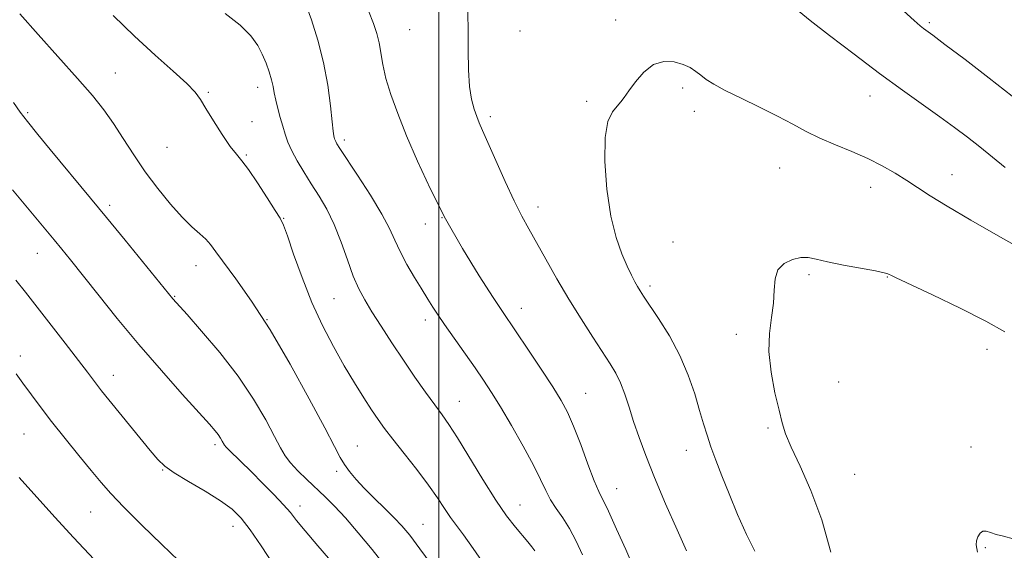
# Model space of a CAD drawing. Extents: x 2189800 to 2192700, y 354800 to 357700.
# Drawn here: x 2190900 to 2191135, y 356516 to 356643 of the extents above; entities that cross this region are included whole.
import ezdxf

# ---------------------------------------------------------------- set-up
doc = ezdxf.new("R2010")
doc.units = 0
doc.header["$MEASUREMENT"] = 0
for name, color, linetype, lineweight in [('32000', 7, 'Continuous', 0), ('DTM SPOT ELEVATION', 2, 'Continuous', 13), ('INDEX CONTOUR', 41, 'Continuous', 13), ('INTERMEDIATE CONTOUR', 44, 'Continuous', 0)]:
    doc.layers.add(name, color=color, linetype=linetype, lineweight=lineweight)

msp = doc.modelspace()

# ---------------------------------------------------------------- linework, layer by layer
at = {"layer": '32000', "flags": 128}
msp.add_lwpolyline([(2191000, 357500), (2191000, 355000)], dxfattribs=at)
at = {"layer": 'DTM SPOT ELEVATION'}
for p in [(2191042.26, 356642.78, 1098.44), (2190993.02, 356640.41, 1100.89), (2191019.4, 356640.1, 1099.22), (2191117.29, 356642.14, 1102.26), (2190922.58, 356630.11, 1109.08), (2190956.62, 356626.61, 1106.58), (2191058.32, 356626.48, 1097.63), (2190944.87, 356625.41, 1107.83), (2191103.09, 356624.57, 1099.27), (2191035.34, 356623.29, 1098.25), (2190901.68, 356620.55, 1111.78), (2191012.3, 356619.59, 1099.65), (2191061.11, 356620.89, 1097.42), (2190955.27, 356618.44, 1107.23), (2190934.99, 356612.26, 1108.82), (2190977.37, 356614.08, 1103.61), (2190953.95, 356610.45, 1107.85), (2191081.48, 356607.38, 1097.12), (2191122.67, 356605.73, 1098.69), (2191103.23, 356602.76, 1097.39), (2190921.24, 356598.45, 1111.63), (2191023.69, 356598.03, 1099.45), (2191000.76, 356595.43, 1102), (2190962.9, 356595.29, 1107.92), (2190996.76, 356593.95, 1102.64), (2191055.99, 356589.63, 1096.69), (2190903.94, 356586.91, 1114.8), (2190941.91, 356584.02, 1110.66), (2191088.51, 356581.81, 1095.74), (2191107.23, 356581.29, 1095.93), (2191050.5, 356579.13, 1097.66), (2190936.82, 356576.67, 1111.89), (2190974.87, 356576.1, 1106.94), (2191019.73, 356573.81, 1101.35), (2190958.9, 356571.09, 1110), (2190996.76, 356570.97, 1104.47), (2191071.12, 356567.53, 1096.32), (2191131.06, 356563.99, 1095.32), (2190899.89, 356562.33, 1117.56), (2190922.12, 356557.77, 1115.35), (2191095.6, 356556.16, 1095.13), (2191035.08, 356553.43, 1101.13), (2191004.9, 356551.54, 1105.18), (2190900.73, 356543.73, 1118.98), (2191078.7, 356545.17, 1096.2), (2190946.43, 356541.17, 1114.34), (2190980.47, 356540.8, 1109.18), (2191059.15, 356539.81, 1098.71), (2191127.22, 356540.57, 1094.44), (2190933.89, 356535.1, 1116.09), (2190975.58, 356534.77, 1110.35), (2191099.44, 356534.05, 1095.2), (2191042.5, 356530.62, 1101.22), (2190916.71, 356525.02, 1118.92), (2190966.75, 356526.52, 1113.48), (2191019.41, 356526.75, 1105.16), (2190950.74, 356521.59, 1116.65), (2190996.22, 356522.09, 1109.11), (2191130.69, 356516.49, 1093.89)]:
    msp.add_point(p, dxfattribs=at)
at = {"layer": 'INDEX CONTOUR'}
for points in [[(2191059.169, 356515.778, 1100), (2191056.94, 356520.803, 1100), (2191054.218, 356527.035, 1100), (2191051.577, 356533.261, 1100), (2191049.469, 356538.525, 1100), (2191047.854, 356542.893, 1100), (2191046.569, 356546.685, 1100), (2191045.465, 356550.152, 1100), (2191044.447, 356553.275, 1100), (2191043.434, 356555.973, 1100), (2191042.33, 356558.256, 1100), (2191040.966, 356560.525, 1100), (2191036.788, 356566.899, 1100), (2191034.023, 356571.223, 1100), (2191031.099, 356575.974, 1100), (2191028.235, 356580.853, 1100), (2191025.592, 356585.504, 1100), (2191021.48, 356592.809, 1100), (2191019.824, 356595.861, 1100), (2191018.017, 356599.481, 1100), (2191015.85, 356604.144, 1100), (2191013.611, 356609.13, 1100), (2191010.455, 356616.288, 1100), (2191009.662, 356618.131, 1100), (2191009.048, 356619.645, 1100), (2191008.395, 356621.437, 1100), (2191007.764, 356623.781, 1100), (2191007.287, 356626.869, 1100), (2191007.054, 356630.832, 1100), (2191006.985, 356635.564, 1100), (2191006.956, 356640.896, 1100), (2191006.82, 356646.626, 1100)], [(2191002.694, 356506.385, 1110), (2190995.435, 356516.254, 1110), (2190993.006, 356519.467, 1110), (2190991.166, 356521.698, 1110), (2190989.323, 356523.66, 1110), (2190987.043, 356525.905, 1110), (2190984.53, 356528.344, 1110), (2190982.147, 356530.722, 1110), (2190980.186, 356532.839, 1110), (2190978.642, 356534.708, 1110), (2190977.44, 356536.391, 1110), (2190976.412, 356538.108, 1110), (2190975.036, 356540.705, 1110), (2190972.697, 356545.183, 1110), (2190968.999, 356552.127, 1110), (2190964.408, 356560.453, 1110), (2190959.604, 356568.659, 1110), (2190955.191, 356575.511, 1110), (2190951.449, 356580.83, 1110), (2190946.684, 356587.302, 1110), (2190945.388, 356589.01, 1110), (2190944.224, 356590.299, 1110), (2190942.785, 356591.608, 1110), (2190940.937, 356593.259, 1110), (2190938.612, 356595.548, 1110), (2190935.802, 356598.667, 1110), (2190932.742, 356602.405, 1110), (2190929.731, 356606.447, 1110), (2190926.999, 356610.507, 1110), (2190924.513, 356614.411, 1110), (2190922.177, 356618.011, 1110), (2190919.838, 356621.279, 1110), (2190917.119, 356624.665, 1110), (2190913.586, 356628.741, 1110), (2190904.121, 356639.295, 1110), (2190899.773, 356644.243, 1110)], [(2191086.119, 356644.753, 1100), (2191088.78, 356642.659, 1100), (2191093.408, 356639.064, 1100), (2191099.28, 356634.558, 1100), (2191105.386, 356629.965, 1100), (2191110.889, 356625.951, 1100), (2191119.77, 356619.627, 1100), (2191123.287, 356617.06, 1100), (2191126.403, 356614.694, 1100), (2191129.34, 356612.371, 1100), (2191135.397, 356607.435, 1100)], [(2190917.523, 356513.717, 1120), (2190912.644, 356518.914, 1120), (2190908.145, 356523.812, 1120), (2190899.618, 356533.263, 1120)]]:
    msp.add_polyline3d(points, dxfattribs=at)
at = {"layer": 'INTERMEDIATE CONTOUR'}
for points in [[(2191034.339, 356514.786, 1104), (2191032.856, 356518.065, 1104), (2191031.251, 356521.081, 1104), (2191029.61, 356523.646, 1104), (2191028.046, 356525.88, 1104), (2191026.677, 356527.976, 1104), (2191025.536, 356530.164, 1104), (2191024.308, 356532.802, 1104), (2191022.597, 356536.284, 1104), (2191020.156, 356540.796, 1104), (2191017.35, 356545.712, 1104), (2191014.694, 356550.199, 1104), (2191012.552, 356553.675, 1104), (2191010.666, 356556.558, 1104), (2191008.632, 356559.516, 1104), (2191001.312, 356569.936, 1104), (2190999.656, 356572.355, 1104), (2190998.557, 356574.014, 1104), (2190997.325, 356575.956, 1104), (2190995.734, 356578.569, 1104), (2190994.18, 356581.152, 1104), (2190992.359, 356584.288, 1104), (2190990.691, 356587.397, 1104), (2190989.428, 356590.107, 1104), (2190988.167, 356592.862, 1104), (2190986.341, 356596.311, 1104), (2190983.612, 356600.816, 1104), (2190980.54, 356605.601, 1104), (2190976.333, 356612.006, 1104), (2190975.597, 356613.16, 1104), (2190975.32, 356613.652, 1104), (2190975.17, 356613.988, 1104), (2190975.063, 356614.297, 1104), (2190974.969, 356614.612, 1104), (2190974.861, 356615.059, 1104), (2190974.701, 356616.124, 1104), (2190974.449, 356618.386, 1104), (2190974.055, 356622.219, 1104), (2190973.418, 356627.179, 1104), (2190972.429, 356632.622, 1104), (2190971.043, 356637.951, 1104), (2190969.488, 356642.761, 1104), (2190968.056, 356646.697, 1104)], [(2191046.525, 356511.75, 1102), (2191044.674, 356516.045, 1102), (2191042.492, 356520.969, 1102), (2191040.538, 356525.23, 1102), (2191038.213, 356529.979, 1102), (2191037.129, 356532.542, 1102), (2191035.634, 356536.512, 1102), (2191033.899, 356541.216, 1102), (2191032.219, 356545.593, 1102), (2191030.766, 356548.911, 1102), (2191029.241, 356551.738, 1102), (2191027.216, 356554.966, 1102), (2191024.45, 356559.183, 1102), (2191021.407, 356563.751, 1102), (2191015.169, 356573.01, 1102), (2191012.958, 356576.389, 1102), (2191009.659, 356581.554, 1102), (2191005.661, 356588.078, 1102), (2191001.593, 356595.21, 1102), (2190997.97, 356602.282, 1102), (2190994.875, 356608.976, 1102), (2190992.28, 356615.063, 1102), (2190990.161, 356620.363, 1102), (2190988.514, 356624.909, 1102), (2190987.337, 356628.783, 1102), (2190986.596, 356632.073, 1102), (2190985.699, 356637.308, 1102), (2190985.149, 356639.521, 1102), (2190984.338, 356641.915, 1102), (2190983.152, 356644.941, 1102)], [(2191111.115, 356644.937, 1102), (2191113.685, 356642.597, 1102), (2191115.111, 356641.368, 1102), (2191115.92, 356640.739, 1102), (2191118.126, 356639.106, 1102), (2191121.026, 356636.917, 1102), (2191125.819, 356633.269, 1102), (2191131.597, 356628.837, 1102), (2191137.111, 356624.55, 1102)], [(2191011.239, 356511.938, 1108), (2191008.22, 356516.351, 1108), (2191005.909, 356519.546, 1108), (2191004.183, 356521.825, 1108), (2191002.755, 356523.767, 1108), (2191001.344, 356525.885, 1108), (2190999.685, 356528.409, 1108), (2190997.517, 356531.5, 1108), (2190994.713, 356535.195, 1108), (2190991.688, 356539.036, 1108), (2190988.988, 356542.44, 1108), (2190986.999, 356545.019, 1108), (2190985.449, 356547.167, 1108), (2190983.9, 356549.466, 1108), (2190982.007, 356552.39, 1108), (2190979.783, 356555.952, 1108), (2190977.328, 356560.051, 1108), (2190974.746, 356564.61, 1108), (2190972.137, 356569.647, 1108), (2190969.603, 356575.202, 1108), (2190967.257, 356581.158, 1108), (2190965.256, 356586.768, 1108), (2190963.768, 356591.127, 1108), (2190962.843, 356593.685, 1108), (2190962.057, 356595.306, 1108), (2190960.867, 356597.207, 1108), (2190958.914, 356600.243, 1108), (2190956.578, 356603.818, 1108), (2190954.422, 356606.975, 1108), (2190952.84, 356609.057, 1108), (2190951.548, 356610.62, 1108), (2190950.092, 356612.518, 1108), (2190948.169, 356615.342, 1108), (2190946.075, 356618.607, 1108), (2190944.258, 356621.564, 1108), (2190942.97, 356623.704, 1108), (2190941.683, 356625.477, 1108), (2190939.681, 356627.577, 1108), (2190936.428, 356630.552, 1108), (2190932.135, 356634.378, 1108), (2190927.207, 356638.89, 1108), (2190922.061, 356643.848, 1108)], [(2191022.965, 356515.75, 1106), (2191022.232, 356516.738, 1106), (2191021.247, 356517.938, 1106), (2191018.297, 356521.404, 1106), (2191016.199, 356524.102, 1106), (2191013.583, 356527.878, 1106), (2191010.467, 356532.835, 1106), (2191004.454, 356542.78, 1106), (2191002.396, 356545.983, 1106), (2191000.75, 356548.317, 1106), (2190999.021, 356550.653, 1106), (2190996.827, 356553.679, 1106), (2190994.252, 356557.331, 1106), (2190991.494, 356561.361, 1106), (2190988.749, 356565.508, 1106), (2190986.191, 356569.477, 1106), (2190983.988, 356572.96, 1106), (2190982.246, 356575.803, 1106), (2190980.822, 356578.448, 1106), (2190979.506, 356581.493, 1106), (2190978.121, 356585.341, 1106), (2190976.618, 356589.631, 1106), (2190974.975, 356593.812, 1106), (2190973.191, 356597.459, 1106), (2190971.327, 356600.647, 1106), (2190969.461, 356603.58, 1106), (2190967.678, 356606.406, 1106), (2190966.086, 356609.069, 1106), (2190964.8, 356611.459, 1106), (2190963.888, 356613.519, 1106), (2190963.23, 356615.408, 1106), (2190962.66, 356617.339, 1106), (2190962.052, 356619.452, 1106), (2190961.458, 356621.609, 1106), (2190960.966, 356623.605, 1106), (2190960.633, 356625.299, 1106), (2190960.354, 356626.846, 1106), (2190959.989, 356628.471, 1106), (2190959.425, 356630.343, 1106), (2190958.67, 356632.404, 1106), (2190957.758, 356634.542, 1106), (2190956.655, 356636.686, 1106), (2190955.033, 356638.948, 1106), (2190952.496, 356641.48, 1106), (2190948.865, 356644.338, 1106)], [(2191075.518, 356515.688, 1098), (2191073.562, 356519.674, 1098), (2191071.427, 356524.481, 1098), (2191069.377, 356529.361, 1098), (2191067.63, 356533.7, 1098), (2191066.198, 356537.43, 1098), (2191065.046, 356540.621, 1098), (2191064.117, 356543.405, 1098), (2191063.269, 356546.166, 1098), (2191062.339, 356549.352, 1098), (2191061.173, 356553.282, 1098), (2191059.645, 356557.773, 1098), (2191057.637, 356562.513, 1098), (2191055.137, 356567.173, 1098), (2191052.543, 356571.348, 1098), (2191048.948, 356576.709, 1098), (2191048.111, 356577.991, 1098), (2191047.509, 356578.982, 1098), (2191046.851, 356580.143, 1098), (2191046.031, 356581.709, 1098), (2191044.992, 356583.856, 1098), (2191043.719, 356586.772, 1098), (2191042.362, 356590.688, 1098), (2191041.116, 356595.847, 1098), (2191040.164, 356602.25, 1098), (2191039.655, 356608.917, 1098), (2191039.726, 356614.628, 1098), (2191040.434, 356618.468, 1098), (2191041.512, 356620.757, 1098), (2191042.611, 356622.123, 1098), (2191043.488, 356623.151, 1098), (2191044.327, 356624.253, 1098), (2191045.418, 356625.8, 1098), (2191046.985, 356627.988, 1098), (2191048.983, 356630.314, 1098), (2191051.305, 356632.103, 1098), (2191053.815, 356632.848, 1098), (2191056.28, 356632.74, 1098), (2191058.439, 356632.139, 1098), (2191060.112, 356631.353, 1098), (2191061.436, 356630.472, 1098), (2191062.625, 356629.536, 1098), (2191063.931, 356628.549, 1098), (2191065.73, 356627.391, 1098), (2191068.435, 356625.911, 1098), (2191072.267, 356624.023, 1098), (2191076.69, 356621.9, 1098), (2191080.978, 356619.783, 1098), (2191084.602, 356617.86, 1098), (2191087.83, 356616.117, 1098), (2191091.126, 356614.486, 1098), (2191094.826, 356612.903, 1098), (2191098.745, 356611.311, 1098), (2191102.569, 356609.653, 1098), (2191106.041, 356607.895, 1098), (2191109.14, 356606.098, 1098), (2191111.899, 356604.345, 1098), (2191114.474, 356602.646, 1098), (2191117.463, 356600.714, 1098), (2191121.585, 356598.187, 1098), (2191127.195, 356594.898, 1098), (2191133.195, 356591.45, 1098), (2191138.122, 356588.639, 1098)], [(2190987.249, 356512.008, 1112), (2190984.02, 356516.069, 1112), (2190980.698, 356520.096, 1112), (2190977.626, 356523.65, 1112), (2190975.051, 356526.424, 1112), (2190972.814, 356528.649, 1112), (2190968.415, 356532.811, 1112), (2190966.266, 356534.926, 1112), (2190964.482, 356536.848, 1112), (2190963.213, 356538.522, 1112), (2190962.107, 356540.414, 1112), (2190960.691, 356543.121, 1112), (2190958.57, 356547.072, 1112), (2190955.659, 356552.02, 1112), (2190951.955, 356557.548, 1112), (2190947.59, 356563.196, 1112), (2190943.249, 356568.331, 1112), (2190939.752, 356572.279, 1112), (2190936.373, 356576.068, 1112), (2190924.95, 356590.069, 1112), (2190920.479, 356595.518, 1112), (2190916.65, 356600.155, 1112), (2190907.026, 356611.751, 1112), (2190904.05, 356615.383, 1112), (2190901.604, 356618.433, 1112), (2190899.847, 356620.741, 1112), (2190898.217, 356623.052, 1112)], [(2190977.664, 356509.301, 1114), (2190971.037, 356516.939, 1114), (2190967.99, 356520.524, 1114), (2190965.953, 356523.035, 1114), (2190964.472, 356524.896, 1114), (2190962.843, 356526.792, 1114), (2190960.549, 356529.226, 1114), (2190957.839, 356531.978, 1114), (2190955.149, 356534.641, 1114), (2190949.799, 356539.837, 1114), (2190949.089, 356540.576, 1114), (2190948.735, 356541.034, 1114), (2190948.194, 356542.028, 1114), (2190947.771, 356542.746, 1114), (2190947.233, 356543.55, 1114), (2190946.493, 356544.487, 1114), (2190945.123, 356546.05, 1114), (2190938.627, 356553.258, 1114), (2190933.627, 356558.892, 1114), (2190928.25, 356565.129, 1114), (2190923.077, 356571.374, 1114), (2190918.456, 356577.124, 1114), (2190911.914, 356585.364, 1114), (2190909.835, 356587.935, 1114), (2190907.996, 356590.17, 1114), (2190898.037, 356602.134, 1114)], [(2191093.702, 356515.433, 1096), (2191091.549, 356523.156, 1096), (2191088.977, 356530.161, 1096), (2191086.387, 356536.046, 1096), (2191084.258, 356540.584, 1096), (2191082.916, 356543.752, 1096), (2191082.084, 356546.351, 1096), (2191081.331, 356549.386, 1096), (2191080.36, 356553.575, 1096), (2191079.423, 356558.491, 1096), (2191078.897, 356563.42, 1096), (2191079.035, 356567.791, 1096), (2191079.552, 356571.606, 1096), (2191080.028, 356575.01, 1096), (2191080.197, 356578.101, 1096), (2191080.381, 356580.799, 1096), (2191081.057, 356582.973, 1096), (2191082.539, 356584.527, 1096), (2191084.52, 356585.492, 1096), (2191086.53, 356585.929, 1096), (2191088.284, 356585.907, 1096), (2191090.211, 356585.527, 1096), (2191092.924, 356584.899, 1096), (2191096.757, 356584.132, 1096), (2191104.434, 356582.716, 1096), (2191106.462, 356582.3, 1096), (2191107.341, 356582.059, 1096), (2191107.657, 356581.903, 1096), (2191108.05, 356581.687, 1096), (2191109.373, 356581.047, 1096), (2191118.016, 356577, 1096), (2191124.639, 356573.832, 1096), (2191130.802, 356570.719, 1096), (2191135.322, 356568.127, 1096)], [(2190960.335, 356512.577, 1116), (2190957.448, 356516.959, 1116), (2190954.867, 356520.779, 1116), (2190952.71, 356523.584, 1116), (2190950.539, 356525.721, 1116), (2190947.778, 356527.735, 1116), (2190944.091, 356530.023, 1116), (2190940.105, 356532.375, 1116), (2190936.688, 356534.433, 1116), (2190934.424, 356536.008, 1116), (2190932.774, 356537.574, 1116), (2190930.917, 356539.775, 1116), (2190919.297, 356554.061, 1116), (2190918.313, 356555.324, 1116), (2190915.957, 356558.483, 1116), (2190913.799, 356561.321, 1116), (2190910.642, 356565.399, 1116), (2190901.094, 356577.634, 1116), (2190898.823, 356580.515, 1116)], [(2190937.73, 356513.424, 1118), (2190933.691, 356517.255, 1118), (2190928.947, 356521.881, 1118), (2190924.628, 356526.206, 1118), (2190921.544, 356529.453, 1118), (2190919.222, 356532.101, 1118), (2190916.869, 356534.943, 1118), (2190913.904, 356538.554, 1118), (2190910.584, 356542.641, 1118), (2190907.379, 356546.685, 1118), (2190904.659, 356550.264, 1118), (2190900.519, 356555.901, 1118), (2190898.857, 356558.076, 1118)], [(2191128.821, 356515.409, 1094), (2191128.633, 356516.304, 1094), (2191128.494, 356517.187, 1094), (2191128.535, 356518.113, 1094), (2191128.852, 356519.091, 1094), (2191129.401, 356519.949, 1094), (2191130.099, 356520.465, 1094), (2191130.901, 356520.493, 1094), (2191131.91, 356520.167, 1094), (2191133.258, 356519.697, 1094), (2191135.06, 356519.226, 1094), (2191137.335, 356518.649, 1094)]]:
    msp.add_polyline3d(points, dxfattribs=at)

doc.saveas('drawing.dxf')
